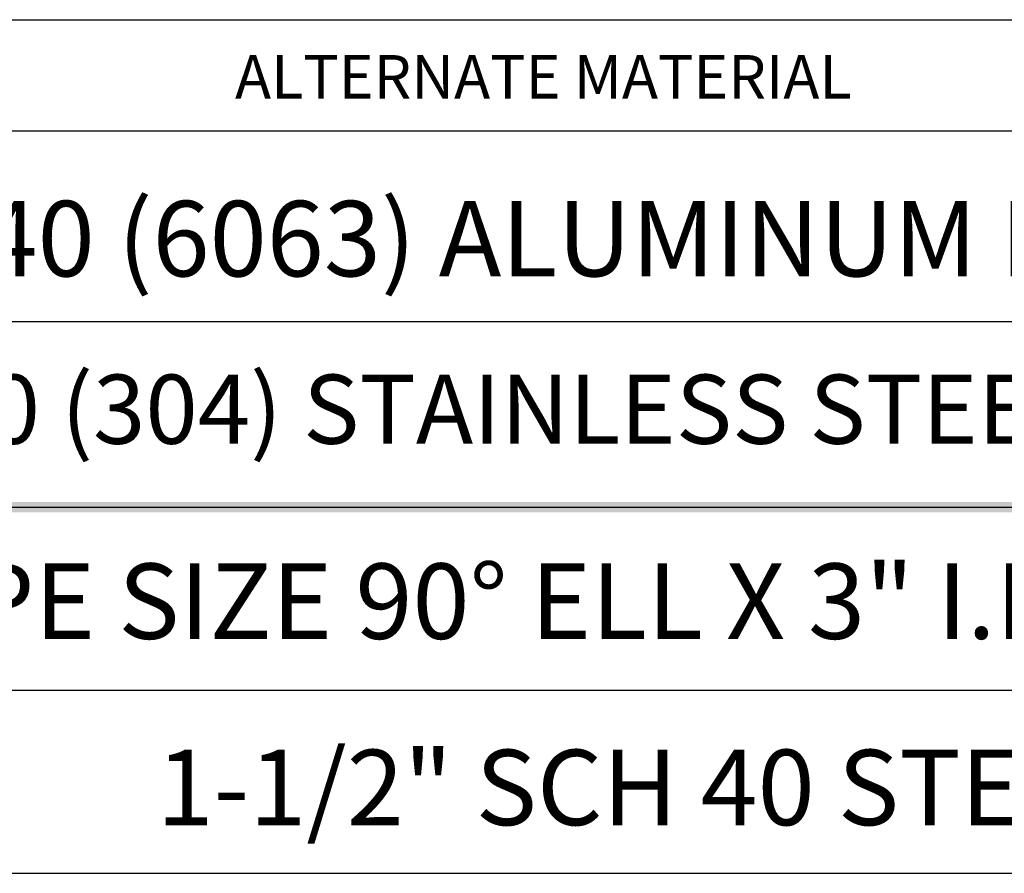
# Model space of a CAD drawing. Extents: x 21.2 to 34.8, y -14.6 to 3.
# Drawn here: x 27.5 to 29.6, y -12.7 to -10.9 of the extents above; entities that cross this region are included whole.
import ezdxf

# ---------------------------------------------------------------- set-up
doc = ezdxf.new("R2010")
doc.units = 0
doc.header["$LTSCALE"] = 0.6
doc.header["$MEASUREMENT"] = 0
doc.layers.get('0').update_dxf_attribs({"linetype": 'CONTINUOUS'})
doc.layers.add('DIM', color=1, linetype='CONTINUOUS')
doc.styles.add('BAVWM$0$STANDARD', font='txt')

# ---------------------------------------------------------------- blocks, each defined once
blk = doc.blocks.new('BAVWM')
for p, q in [((4.2136, 2.7852), (9.3938, 2.7852)), ((4.2136, 2.6394), (9.3938, 2.6394)), ((4.2136, 2.3894), (9.3938, 2.3894)), ((3.9371, 2.1461), (9.383, 2.1461)), ((3.9371, 1.9061), (9.383, 1.9061)), ((5.1228, 1.6661), (9.383, 1.6661))]:
    blk.add_line(p, q)
blk.add_trace([(3.9303, 2.1529), (3.9438, 2.1394), (9.383, 2.1529), (9.383, 2.1394)])
at = {"style": 'BAVWM$0$STANDARD'}
blk.add_text('ALTERNATE MATERIAL', height=0.056955, dxfattribs=at).set_placement((5.4566, 2.6819))

msp = doc.modelspace()

# ---------------------------------------------------------------- block references
at = {"color": 7, "xscale": 1.6357624218671, "yscale": 1.6357624218671, "zscale": 1.6357624218671}
msp.add_blockref('BAVWM', (18.9905, -15.4373), dxfattribs=at)

# ---------------------------------------------------------------- texts
at = {"layer": 'DIM', "color": 7}
for s, height, p in [('1-1/2" SCH 40 (6063) ALUMINUM PIPE', 0.161749, (26.2034, -11.4317)), ('1-1/2" SCH 40 (304) STAINLESS STEEL PIPE', 0.148308, (26.2034, -11.7908)), ('1-1/2" PIPE SIZE 90%%d ELL X 3" I.R. W/(2) 2" TANGENTS ', 0.161749, (26.4577, -12.2092)), ('1-1/2" SCH 40 STEEL PIPE', 0.161749, (27.7477, -12.6087))]:
    msp.add_text(s, height=height, dxfattribs=at).set_placement(p)

doc.saveas('drawing.dxf')
